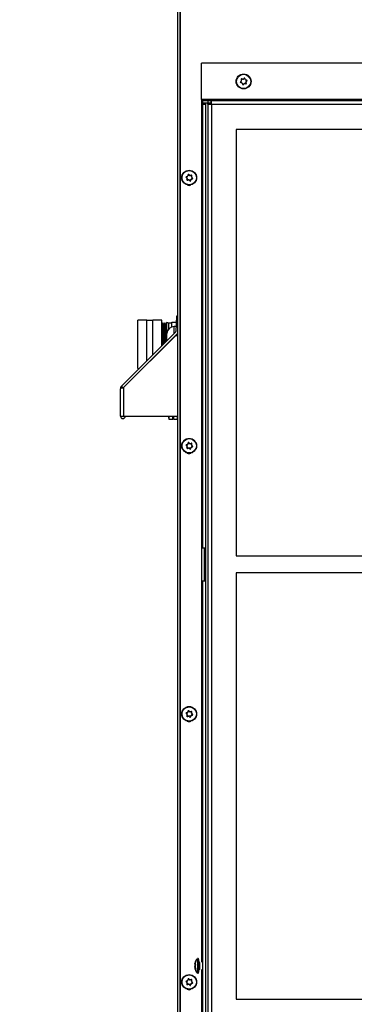
# Model space of a CAD drawing. Units: inches. Extents: x 0 to 134, y -17 to 97.
# Drawn here: x 0 to 9, y 27 to 52 of the extents above; entities that cross this region are included whole.
import ezdxf
from ezdxf import colors
from ezdxf.entities.mleader import LeaderData, LeaderLine
from ezdxf.enums import TextEntityAlignment as Align
from ezdxf.math import Vec2, Vec3

# ---------------------------------------------------------------- set-up
doc = ezdxf.new("R2010")
doc.units = ezdxf.units.IN
doc.header["$MEASUREMENT"] = 0
for name, color, linetype in [('.190X32_NUT_-_.3', 7, 'Continuous'), ('20006_CDE_VERT_C', 7, 'Continuous'), ('20007_SHROUD__.0', 7, 'Continuous'), ('20007WO^WIDE_OPE', 7, 'Continuous'), ('23815__FILTER_FR', 7, 'Continuous'), ('23818__2_INCH_FI', 7, 'Continuous'), ('23876__COVER__WA', 7, 'Continuous'), ('44013_FILTER__FR', 7, 'Continuous'), ('COMPRESSION_STRA', 7, 'Continuous'), ('Default', 7, 'Continuous'), ('DV3_Default', 7, 'Continuous'), ('SCREW__PANHEAD_N', 7, 'Continuous'), ('SCREW_ANSI_B18.3', 7, 'Continuous'), ('STRAIN_RELIEF_HE', 7, 'Continuous')]:
    doc.layers.add(name, color=color, linetype=linetype)
doc.styles.add('SEACAD_Arial', font='arial.ttf')
doc.dimstyles.new('ANSI', dxfattribs={"dimtxt": 0.8, "dimasz": 0.8, "dimexe": 0.4, "dimexo": 0.4, "dimgap": 0.2, "dimtad": 0, "dimtih": 1, "dimtoh": 1, "dimzin": 4, "dimdsep": 46, "dimtxsty": 'SEACAD_Arial', "dimblk1": '_SE_FILLED', "dimblk2": '_SE_FILLED', "dimsah": 1, "dimcen": 0.4, "dimadec": 0, "dimazin": 0, "dimtfac": 0.8, "dimtofl": 0, "dimtmove": 0, "dimatfit": 3, "dimfxl": 1, "dimtolj": 1, "dimtzin": 4, "dimarcsym": 0})

# ---------------------------------------------------------------- blocks, each defined once
blk = doc.blocks.new('_DOT')
at = {"color": 0}
blk.add_line((0, 0), (-1, 0), dxfattribs=at)
at = {"color": 0, "const_width": 0.333}
blk.add_lwpolyline([(-0.1665, 0, 1), (0.1665, 0, 1)], format="xyb", close=True, dxfattribs=at)
blk = doc.blocks.new('SE3')
at = {"layer": '.190X32_NUT_-_.3', "color": 7, "linetype": 'Continuous'}
for p, q in [((3.88, 41.872), (3.88, 41.837)), ((3.88, 41.837), (3.89, 41.79)), ((3.89, 41.872), (3.89, 41.79)), ((3.89, 41.79), (3.995, 41.79)), ((3.995, 41.79), (3.995, 41.872)), ((3.995, 41.79), (4.005, 41.837)), ((4.005, 41.872), (4.005, 41.837)), ((4.005, 41.872), (4.005, 41.837)), ((4.005, 41.837), (4.015, 41.79)), ((4.015, 41.872), (4.015, 41.79)), ((4.015, 41.79), (4.12, 41.79)), ((4.12, 41.79), (4.12, 41.872)), ((4.12, 41.79), (4.13, 41.837))]:
    blk.add_line(p, q, dxfattribs=at)
at = {"layer": '20006_CDE_VERT_C', "color": 7, "linetype": 'Continuous'}
blk.add_line((4.13, 19.778), (4.13, 66.359), dxfattribs=at)
at = {"layer": '20007_SHROUD__.0', "color": 7, "linetype": 'Continuous'}
for p, q in [((4.19, 19.097), (4.19, 66.499)), ((4.195, 19.097), (4.195, 66.499))]:
    blk.add_line(p, q, dxfattribs=at)
for centre in [(4.421, 47.997), (4.421, 40.997), (4.421, 33.997), (4.421, 26.997)]:
    blk.add_ellipse(centre, major_axis=(0, 0.1), ratio=0.996195, start_param=2.638093, end_param=3.630087, dxfattribs=at)
at = {"layer": '20007WO^WIDE_OPE', "color": 7, "linetype": 'Continuous'}
blk.add_line((4.195, 19.099), (4.195, 66.501), dxfattribs=at)
for centre, start_param, end_param in [((4.421, 47.999), 2.68859, 3.451047), ((4.416, 47.999), 3.166967, 3.489838), ((4.421, 40.999), 2.68859, 3.451047), ((4.416, 40.999), 3.166967, 3.489838), ((4.421, 33.999), 2.68859, 3.451047), ((4.416, 33.999), 3.166967, 3.489838), ((4.421, 26.999), 2.68859, 3.451047), ((4.416, 26.999), 3.166967, 3.489838)]:
    blk.add_ellipse(centre, major_axis=(0, 0.1), ratio=0.996195, start_param=start_param, end_param=end_param, dxfattribs=at)
at = {"layer": '23815__FILTER_FR', "color": 7, "linetype": 'Continuous'}
for p, q in [((4.741, 51.085), (4.746, 51.085)), ((4.741, 50.136), (4.741, 51.085)), ((4.746, 50.136), (4.746, 51.085)), ((18.868, 51.085), (4.746, 51.085)), ((18.868, 50.136), (4.746, 50.136)), ((4.771, 50.042), (4.743, 50.042)), ((4.743, 50.042), (4.743, 27.615)), ((4.77, 50.105), (4.749, 50.105)), ((4.77, 50.047), (4.749, 50.047)), ((4.77, 50.105), (4.77, 50.047)), ((4.771, 50.02), (4.771, 50.042)), ((4.771, 50.042), (4.829, 50.042)), ((4.771, 50.02), (4.771, 38.423)), ((4.829, 50.02), (4.771, 50.02)), ((4.852, 50.012), (4.802, 50.012)), ((4.829, 50.02), (4.829, 50.042)), ((4.752, 37.573), (4.752, 38.423)), ((4.771, 38.423), (4.752, 38.423)), ((4.852, 38.423), (4.771, 38.423)), ((4.752, 37.573), (4.771, 37.573)), ((4.771, 37.573), (4.771, 25.984)), ((4.771, 37.573), (4.852, 37.573)), ((4.743, 27.425), (4.743, 25.954))]:
    blk.add_line(p, q, dxfattribs=at)
for centre, major_axis, start_param, end_param in [((4.749, 50.136), (0, -0.089), 4.712389, 6.283185), ((4.749, 50.136), (0, -0.031), 4.712389, 6.283185), ((4.859, 50.012), (0, 0.035), 5.742086, 6.283185), ((4.859, 50.012), (0, 0.093), -1.242342, -1.184949)]:
    blk.add_ellipse(centre, major_axis=major_axis, ratio=0.087156, start_param=start_param, end_param=end_param, dxfattribs=at)
blk.add_open_spline([(4.802, 50.012), (4.793, 50.013), (4.786, 50.015), (4.775, 50.017), (4.772, 50.019), (4.771, 50.02)], degree=3, knots=[0, 0, 0, 0, 0.5, 0.5, 1, 1, 1, 1], dxfattribs=at)
at = {"layer": '23818__2_INCH_FI', "color": 7, "linetype": 'Continuous'}
for p, q in [((4.741, 51.085), (4.746, 51.085)), ((4.741, 50.136), (4.741, 51.085)), ((4.746, 50.136), (4.746, 51.085)), ((18.868, 51.085), (4.746, 51.085)), ((18.868, 50.136), (4.746, 50.136)), ((4.909, 50.105), (4.749, 50.105)), ((4.909, 50.047), (4.749, 50.047)), ((4.91, 50.042), (4.852, 50.042)), ((4.852, 50.042), (4.852, 25.954)), ((4.998, 50.105), (4.909, 50.105)), ((4.909, 50.105), (4.909, 50.047)), ((4.998, 50.047), (4.909, 50.047)), ((4.91, 50.02), (4.91, 50.042)), ((4.91, 50.042), (4.967, 50.042)), ((4.91, 50.02), (4.91, 25.984)), ((4.967, 50.02), (4.91, 50.02)), ((5.006, 50.012), (4.941, 50.012)), ((4.967, 50.02), (4.967, 50.042)), ((19.031, 50.105), (4.998, 50.105)), ((4.998, 50.047), (4.998, 50.105)), ((19.04, 50.012), (5.006, 50.012)), ((5.006, 50.012), (5.006, 25.984)), ((18.304, 49.352), (5.653, 49.352)), ((5.653, 49.352), (5.653, 38.227)), ((5.653, 38.227), (18.304, 38.227)), ((18.304, 37.777), (5.653, 37.777)), ((5.653, 37.777), (5.653, 26.652)), ((5.653, 26.652), (18.304, 26.652))]:
    blk.add_line(p, q, dxfattribs=at)
for centre, major_axis in [((4.749, 50.136), (0, -0.089)), ((4.749, 50.136), (0, -0.031)), ((4.998, 50.012), (0, 0.093)), ((4.998, 50.012), (0, 0.035))]:
    blk.add_ellipse(centre, major_axis=major_axis, ratio=0.087156, start_param=4.712389, end_param=6.283185, dxfattribs=at)
blk.add_open_spline([(4.941, 50.012), (4.932, 50.013), (4.925, 50.015), (4.914, 50.017), (4.911, 50.019), (4.91, 50.02)], degree=3, knots=[0, 0, 0, 0, 0.5, 0.5, 1, 1, 1, 1], dxfattribs=at)
at = {"layer": '23876__COVER__WA', "color": 7, "linetype": 'Continuous'}
for p, q in [((4.09, 44.485), (4.076, 44.084)), ((4.09, 44.484), (4.076, 44.083)), ((4.13, 44.483), (4.09, 44.485)), ((4.13, 44.483), (4.09, 44.484)), ((2.657, 42.653), (4.068, 44.064)), ((2.657, 42.653), (4.068, 44.063)), ((2.701, 42.61), (4.111, 44.02)), ((2.701, 42.609), (4.111, 44.019)), ((2.722, 42.631), (4.071, 43.979)), ((2.722, 42.63), (4.071, 43.978)), ((4.071, 43.979), (4.13, 43.979)), ((4.071, 43.978), (4.13, 43.978)), ((2.63, 41.871), (2.63, 42.588)), ((2.63, 41.872), (2.63, 42.588)), ((2.633, 42.61), (2.701, 42.61)), ((2.633, 42.609), (2.635, 42.609)), ((2.722, 42.609), (2.635, 42.609)), ((2.722, 42.609), (2.635, 42.609)), ((2.657, 42.653), (2.701, 42.609)), ((2.657, 42.653), (2.701, 42.61)), ((2.722, 42.609), (2.722, 42.631)), ((2.722, 42.609), (2.722, 42.63)), ((2.722, 41.871), (2.722, 42.609)), ((2.722, 41.872), (2.722, 42.609)), ((2.63, 41.872), (2.63, 41.872)), ((2.63, 41.872), (2.722, 41.872)), ((2.63, 41.871), (2.63, 41.871)), ((2.63, 41.871), (2.722, 41.871)), ((2.722, 41.872), (4.13, 41.872)), ((2.722, 41.871), (4.13, 41.871))]:
    blk.add_line(p, q, dxfattribs=at)
for centre, radius, start, end in [((4.046, 44.085), 0.03, 315, 358), ((4.046, 44.084), 0.03, 315, 358), ((4.046, 44.085), 0.092, 315, 336.1417), ((4.046, 44.084), 0.092, 315, 336.1417), ((2.722, 42.588), 0.092, 166.67, 180), ((2.722, 42.588), 0.092, 166.67, 180), ((2.722, 42.588), 0.092, 135, 166.67), ((2.722, 42.588), 0.092, 135, 166.67), ((2.693, 41.872), 0.0621, 180, 0), ((2.693, 41.871), 0.0621, 180, 0)]:
    blk.add_arc(centre, radius, start, end, dxfattribs=at)
blk.add_ellipse((2.722, 42.588), major_axis=(0.092, 0), ratio=0.693983, start_param=2.809461, end_param=3.141593, dxfattribs=at)
blk.add_ellipse((2.722, 42.588), major_axis=(0.092, 0), ratio=0.693983, start_param=2.809461, end_param=3.141593, dxfattribs=at)
at = {"layer": '44013_FILTER__FR', "color": 7, "linetype": 'Continuous'}
blk.add_line((4.82, 37.573), (4.82, 38.423), dxfattribs=at)
for start, end in [(123.248, 137.5408), (97.9234, 122.039)]:
    blk.add_arc((4.86, 49.971), 0.06, start, end, dxfattribs=at)
for centre, start_param, end_param in [((4.86, 49.971), 0.138821, 0.561578), ((4.88, 49.971), 0.483634, 0.801592)]:
    blk.add_ellipse(centre, major_axis=(0, 0.06), ratio=0.996195, start_param=start_param, end_param=end_param, dxfattribs=at)
at = {"layer": 'COMPRESSION_STRA', "color": 7, "linetype": 'Continuous'}
for p, q in [((3.085, 43.12), (3.085, 44.374)), ((3.322, 44.374), (3.085, 44.374)), ((3.322, 43.318), (3.322, 44.374)), ((3.472, 44.365), (3.322, 44.365)), ((3.472, 43.468), (3.472, 44.374)), ((3.71, 44.374), (3.472, 44.374)), ((3.71, 43.706), (3.71, 44.374)), ((3.736, 44.308), (3.71, 44.261)), ((3.736, 43.732), (3.736, 44.308)), ((3.763, 44.261), (3.736, 44.308)), ((3.786, 44.31), (3.763, 44.261)), ((3.763, 43.759), (3.763, 44.261)), ((3.786, 43.782), (3.786, 44.31)), ((3.817, 44.265), (3.786, 44.31)), ((3.84, 44.314), (3.817, 44.265)), ((3.817, 43.813), (3.817, 44.265)), ((3.84, 43.836), (3.84, 44.314)), ((3.89, 44.296), (3.84, 44.314)), ((3.89, 44.15), (3.89, 44.296)), ((3.967, 44.296), (3.89, 44.296)), ((3.967, 44.322), (4.085, 44.322)), ((3.967, 44.203), (3.967, 44.322)), ((3.085, 43.12), (3.124, 43.12))]:
    blk.add_line(p, q, dxfattribs=at)
at = {"layer": 'SCREW__PANHEAD_N', "color": 7, "linetype": 'Continuous'}
for p, q in [((5.794, 50.676), (5.789, 50.676)), ((5.819, 50.668), (5.789, 50.676)), ((5.819, 50.668), (5.825, 50.668)), ((5.823, 50.668), (5.828, 50.668)), ((5.877, 50.691), (5.872, 50.691)), ((5.881, 50.66), (5.872, 50.691)), ((5.881, 50.66), (5.887, 50.66)), ((5.922, 50.642), (5.892, 50.65)), ((5.897, 50.65), (5.892, 50.65)), ((5.831, 50.526), (5.853, 50.549)), ((5.836, 50.526), (5.831, 50.526)), ((5.859, 50.549), (5.853, 50.549)), ((5.87, 50.553), (5.864, 50.553)), ((5.91, 50.558), (5.902, 50.588)), ((5.907, 50.588), (5.902, 50.588)), ((5.905, 50.603), (5.927, 50.625)), ((5.905, 50.603), (5.911, 50.603)), ((5.915, 50.558), (5.91, 50.558)), ((5.927, 50.642), (5.922, 50.642)), ((5.932, 50.625), (5.927, 50.625)), ((4.414, 48.181), (4.409, 48.181)), ((4.432, 48.159), (4.431, 48.16)), ((4.432, 48.159), (4.437, 48.159)), ((4.442, 48.155), (4.448, 48.155)), ((4.376, 48.03), (4.371, 48.03)), ((4.393, 48.036), (4.402, 48.039)), ((4.407, 48.039), (4.402, 48.039)), ((4.411, 48.04), (4.406, 48.04)), ((4.414, 41.181), (4.409, 41.181)), ((4.432, 41.159), (4.431, 41.16)), ((4.432, 41.159), (4.437, 41.159)), ((4.442, 41.155), (4.448, 41.155)), ((4.376, 41.03), (4.371, 41.03)), ((4.393, 41.036), (4.402, 41.039)), ((4.407, 41.039), (4.402, 41.039)), ((4.411, 41.04), (4.406, 41.04)), ((4.376, 34.03), (4.371, 34.03)), ((4.393, 34.036), (4.402, 34.039)), ((4.407, 34.039), (4.402, 34.039)), ((4.411, 34.04), (4.406, 34.04)), ((4.414, 34.181), (4.409, 34.181)), ((4.432, 34.159), (4.431, 34.16)), ((4.432, 34.159), (4.437, 34.159)), ((4.442, 34.155), (4.448, 34.155)), ((4.567, 27.543), (4.587, 27.543)), ((4.583, 27.528), (4.567, 27.528)), ((4.57, 27.578), (4.576, 27.578)), ((4.571, 27.582), (4.577, 27.582)), ((4.572, 27.573), (4.576, 27.573)), ((4.579, 27.605), (4.581, 27.605)), ((4.646, 27.715), (4.639, 27.713)), ((4.568, 27.481), (4.581, 27.481)), ((4.583, 27.471), (4.569, 27.471)), ((4.571, 27.505), (4.577, 27.505)), ((4.571, 27.489), (4.579, 27.489)), ((4.585, 27.463), (4.574, 27.463)), ((4.585, 27.463), (4.574, 27.463)), ((4.576, 27.44), (4.576, 27.44)), ((4.583, 27.455), (4.584, 27.455)), ((4.376, 27.03), (4.371, 27.03)), ((4.393, 27.036), (4.402, 27.039)), ((4.407, 27.039), (4.402, 27.039)), ((4.411, 27.04), (4.406, 27.04)), ((4.414, 27.181), (4.409, 27.181)), ((4.432, 27.159), (4.431, 27.16)), ((4.432, 27.159), (4.437, 27.159)), ((4.442, 27.155), (4.448, 27.155))]:
    blk.add_line(p, q, dxfattribs=at)
for centre in [(5.843, 50.61), (4.423, 48.097), (4.423, 41.097), (4.423, 34.097), (4.423, 27.097)]:
    blk.add_circle(centre, 0.194, dxfattribs=at)
for centre, radius, start, end in [((5.791, 50.666), 0.0099, 75.226, 196.9309), ((5.828, 50.682), 0.0148, 255.7592, 316.2952), ((5.868, 50.688), 0.00998, 16.0334, 135.8023), ((5.901, 50.664), 0.0152, 196.2971, 255.4232), ((5.772, 50.588), 0.0099, 134.9298, 256.8936), ((5.777, 50.629), 0.0148, 315.5048, 16.5364), ((5.797, 50.557), 0.0148, 15.4162, 76.3041), ((5.829, 50.533), 0.00992, 195.4554, 316.3803), ((5.87, 50.538), 0.015, 76.108, 135.9464), ((5.906, 50.555), 0.0101, 256.9449, 15.2121), ((5.922, 50.592), 0.0153, 136.7306, 195.3107), ((5.925, 50.632), 0.0101, 317.2265, 74.5968), ((4.352, 48.117), 0.0099, 105.0347, 227.0066), ((4.358, 48.077), 0.0148, 345.3975, 46.4258), ((4.376, 48.149), 0.0148, 285.6272, 346.5298), ((4.407, 48.174), 0.00992, 45.5312, 166.5232), ((4.448, 48.17), 0.015, 225.9748, 285.861), ((4.484, 48.155), 0.0101, 346.6835, 105.0368), ((4.502, 48.118), 0.0153, 166.6126, 225.2107), ((4.506, 48.078), 0.0101, 287.3531, 44.6882), ((4.374, 48.04), 0.0099, 165.0238, 286.6966), ((4.411, 48.025), 0.0148, 45.6664, 106.1694), ((4.451, 48.02), 0.00998, 226.1899, 345.8646), ((4.484, 48.045), 0.0152, 106.5375, 165.6195), ((4.376, 41.149), 0.0148, 285.6272, 346.5298), ((4.407, 41.174), 0.00992, 45.5312, 166.5232), ((4.448, 41.17), 0.015, 225.9748, 285.861), ((4.484, 41.155), 0.0101, 346.6835, 105.0368), ((4.352, 41.117), 0.0099, 105.0347, 227.0066), ((4.374, 41.04), 0.0099, 165.0238, 286.6966), ((4.358, 41.077), 0.0148, 345.3975, 46.4258), ((4.411, 41.025), 0.0148, 45.6664, 106.1694), ((4.451, 41.02), 0.00998, 226.1899, 345.8646), ((4.484, 41.045), 0.0152, 106.5375, 165.6195), ((4.502, 41.118), 0.0153, 166.6126, 225.2107), ((4.506, 41.078), 0.0101, 287.3531, 44.6882), ((4.352, 34.117), 0.0099, 105.0347, 227.0066), ((4.374, 34.04), 0.0099, 165.0238, 286.6966), ((4.358, 34.077), 0.0148, 345.3975, 46.4258), ((4.376, 34.149), 0.0148, 285.6272, 346.5298), ((4.407, 34.174), 0.00992, 45.5312, 166.5232), ((4.411, 34.025), 0.0148, 45.6664, 106.1694), ((4.448, 34.17), 0.015, 225.9748, 285.861), ((4.451, 34.02), 0.00998, 226.1899, 345.8646), ((4.484, 34.045), 0.0152, 106.5375, 165.6195), ((4.484, 34.155), 0.0101, 346.6835, 105.0368), ((4.502, 34.118), 0.0153, 166.6126, 225.2107), ((4.506, 34.078), 0.0101, 287.3531, 44.6882), ((4.648, 27.534), 0.0811, 173.6057, 183.8989), ((4.868, 27.52), 0.303, 142.2875, 169.0116), ((4.616, 27.505), 0.0388, 167.9286, 189.576), ((4.645, 27.692), 0.0228, 18.5616, 88.8328), ((4.618, 27.48), 0.05, 179.1426, 191.1606), ((4.868, 27.52), 0.303, 196.4724, 217.7125), ((4.352, 27.117), 0.0099, 105.0347, 227.0066), ((4.374, 27.04), 0.0099, 165.0238, 286.6966), ((4.358, 27.077), 0.0148, 345.3975, 46.4258), ((4.376, 27.149), 0.0148, 285.6272, 346.5298), ((4.407, 27.174), 0.00992, 45.5312, 166.5232), ((4.411, 27.025), 0.0148, 45.6664, 106.1694), ((4.448, 27.17), 0.015, 225.9748, 285.861), ((4.451, 27.02), 0.00998, 226.1899, 345.8646), ((4.484, 27.045), 0.0152, 106.5375, 165.6195), ((4.484, 27.155), 0.0101, 346.6835, 105.0368), ((4.502, 27.118), 0.0153, 166.6126, 225.2107), ((4.506, 27.078), 0.0101, 287.3531, 44.6882)]:
    blk.add_arc(centre, radius, start, end, dxfattribs=at)
for centre, major_axis in [((5.844, 50.61), (0, 0.187)), ((4.425, 48.097), (0, -0.187)), ((4.425, 41.097), (0, -0.187)), ((4.425, 34.097), (0, 0.187)), ((4.425, 27.097), (0, 0.187))]:
    blk.add_ellipse(centre, major_axis=major_axis, ratio=0.996195, dxfattribs=at)
for centre, major_axis, ratio, start_param, end_param in [((5.775, 50.597), (-0.083, 0.287), 0.083792, -1.469008, -1.361002), ((5.835, 50.659), (-0.29, 0.072), 0.02113, -1.529618, -1.421613), ((5.823, 50.683), (0, 0.015), 0.996195, 2.896711, 3.141593), ((5.787, 50.645), (0.208, 0.215), 0.062662, -1.384208, -1.276203), ((5.863, 50.688), (0, -0.01), 0.996195, 1.849514, 2.895695), ((5.871, 50.624), (-0.083, 0.287), 0.083792, -1.469008, -1.361002), ((5.895, 50.664), (0, -0.015), 0.996195, 4.991107, 6.038304), ((5.835, 50.659), (0.29, -0.072), 0.02113, 1.252261, 1.360266), ((5.787, 50.645), (-0.208, -0.215), 0.062662, 1.397671, 1.505676), ((5.811, 50.562), (-0.29, 0.072), 0.02113, -1.529618, -1.421613), ((5.775, 50.597), (0.083, -0.287), 0.083792, 1.312871, 1.420877), ((5.824, 50.533), (0, 0.01), 0.996195, 3.383576, 3.943909), ((5.859, 50.576), (-0.208, -0.215), 0.062662, 1.397671, 1.505676), ((5.864, 50.538), (0, -0.015), 0.996195, 3.141593, 3.943909), ((5.811, 50.562), (0.29, -0.072), 0.02113, 1.252261, 1.360266), ((5.916, 50.592), (0, -0.015), 0.996195, 3.943909, 4.991107), ((5.901, 50.555), (0, 0.01), 0.996195, 3.4629, 4.991107), ((5.871, 50.624), (0.083, -0.287), 0.083792, 1.312871, 1.420877), ((5.859, 50.576), (0.208, 0.215), 0.062662, -1.384208, -1.276203), ((5.92, 50.632), (0, -0.01), 0.996195, 0.802316, 2.896711), ((4.369, 48.061), (-0.215, 0.207), 0.060577, -1.507761, -1.399756), ((4.39, 48.145), (-0.288, -0.082), 0.023979, 1.420852, 1.528857), ((4.355, 48.11), (-0.073, -0.29), 0.084556, 1.358145, 1.46615), ((4.355, 48.11), (0.073, 0.29), 0.084556, -1.423734, -1.315729), ((4.438, 48.133), (-0.215, 0.207), 0.060577, -1.507761, -1.399756), ((4.442, 48.17), (0, 0.015), 0.996195, 2.373113, 3.141593), ((4.39, 48.145), (0.288, 0.082), 0.023979, -1.361027, -1.253022), ((4.452, 48.085), (0.073, 0.29), 0.084556, -1.423734, -1.315729), ((4.438, 48.133), (0.215, -0.207), 0.060577, 1.274118, 1.382123), ((4.417, 48.049), (-0.288, -0.082), 0.023979, 1.420852, 1.528857), ((4.406, 48.025), (0, -0.015), 0.996195, 3.141593, 3.42031), ((4.369, 48.061), (0.215, -0.207), 0.060577, 1.274118, 1.382123), ((4.452, 48.085), (-0.073, -0.29), 0.084556, 1.358145, 1.46615), ((4.417, 48.049), (0.288, 0.082), 0.023979, -1.361027, -1.253022), ((4.39, 41.145), (-0.288, -0.082), 0.023979, 1.420852, 1.528857), ((4.355, 41.11), (0.073, 0.29), 0.084556, -1.423734, -1.315729), ((4.438, 41.133), (-0.215, 0.207), 0.060577, -1.507761, -1.399756), ((4.442, 41.17), (0, 0.015), 0.996195, 2.373113, 3.141593), ((4.39, 41.145), (0.288, 0.082), 0.023979, -1.361027, -1.253022), ((4.452, 41.085), (0.073, 0.29), 0.084556, -1.423734, -1.315729), ((4.369, 41.061), (-0.215, 0.207), 0.060577, -1.507761, -1.399756), ((4.355, 41.11), (-0.073, -0.29), 0.084556, 1.358145, 1.46615), ((4.417, 41.049), (-0.288, -0.082), 0.023979, 1.420852, 1.528857), ((4.406, 41.025), (0, -0.015), 0.996195, 3.141593, 3.42031), ((4.369, 41.061), (0.215, -0.207), 0.060577, 1.274118, 1.382123), ((4.452, 41.085), (-0.073, -0.29), 0.084556, 1.358145, 1.46615), ((4.417, 41.049), (0.288, 0.082), 0.023979, -1.361027, -1.253022), ((4.438, 41.133), (0.215, -0.207), 0.060577, 1.274118, 1.382123), ((4.369, 34.061), (-0.215, 0.207), 0.060577, -1.507761, -1.399756), ((4.39, 34.145), (-0.288, -0.082), 0.023979, 1.420852, 1.528857), ((4.355, 34.11), (-0.073, -0.29), 0.084556, 1.358145, 1.46615), ((4.417, 34.049), (-0.288, -0.082), 0.023979, 1.420852, 1.528857), ((4.355, 34.11), (0.073, 0.29), 0.084556, -1.423734, -1.315729), ((4.406, 34.025), (0, -0.015), 0.996195, 3.141593, 3.42031), ((4.438, 34.133), (-0.215, 0.207), 0.060577, -1.507761, -1.399756), ((4.369, 34.061), (0.215, -0.207), 0.060577, 1.274118, 1.382123), ((4.442, 34.17), (0, 0.015), 0.996195, 2.373113, 3.141593), ((4.39, 34.145), (0.288, 0.082), 0.023979, -1.361027, -1.253022), ((4.452, 34.085), (-0.073, -0.29), 0.084556, 1.358145, 1.46615), ((4.417, 34.049), (0.288, 0.082), 0.023979, -1.361027, -1.253022), ((4.452, 34.085), (0.073, 0.29), 0.084556, -1.423734, -1.315729), ((4.438, 34.133), (0.215, -0.207), 0.060577, 1.274118, 1.382123), ((4.864, 27.507), (-0.286, 0.087), 0.957751, 0.074027, 0.182032), ((4.865, 27.555), (-0.298, -0.027), 0.716232, 0.000638, 0.108643), ((4.865, 27.555), (-0.298, -0.027), 0.716232, 5.924109, 6.032114), ((4.872, 27.534), (-0.286, 0.087), 0.957751, 0.074027, 0.182032), ((4.869, 27.569), (-0.299, 0.007), 0.241518, 0.21579, 0.323795), ((4.871, 27.486), (-0.298, -0.027), 0.716232, 5.924109, 6.032114), ((4.63, 27.52), (0, -0.187), 0.087156, 0, 3.253834), ((4.665, 27.52), (0, 0.174), 0.087156, 3.338907, 6.083741), ((4.696, 27.52), (0, 0.095), 0.087156, 3.140146, 6.283185), ((4.867, 27.472), (-0.299, 0.007), 0.241518, -0.143924, -0.035919), ((4.864, 27.507), (-0.286, 0.087), 0.957751, 0.433741, 0.541746), ((4.871, 27.486), (-0.298, -0.027), 0.716232, 0.000638, 0.108643), ((4.867, 27.472), (-0.299, 0.007), 0.241518, 0.21579, 0.323795), ((4.872, 27.534), (-0.286, 0.087), 0.957751, 0.433741, 0.541746), ((4.63, 27.52), (0, -0.187), 0.087156, 6.170944, 6.283185), ((4.369, 27.061), (-0.215, 0.207), 0.060577, -1.507761, -1.399756), ((4.39, 27.145), (-0.288, -0.082), 0.023979, 1.420852, 1.528857), ((4.355, 27.11), (-0.073, -0.29), 0.084556, 1.358145, 1.46615), ((4.417, 27.049), (-0.288, -0.082), 0.023979, 1.420852, 1.528857), ((4.355, 27.11), (0.073, 0.29), 0.084556, -1.423734, -1.315729), ((4.406, 27.025), (0, -0.015), 0.996195, 3.141593, 3.42031), ((4.438, 27.133), (-0.215, 0.207), 0.060577, -1.507761, -1.399756), ((4.369, 27.061), (0.215, -0.207), 0.060577, 1.274118, 1.382123), ((4.442, 27.17), (0, 0.015), 0.996195, 2.373113, 3.141593), ((4.39, 27.145), (0.288, 0.082), 0.023979, -1.361027, -1.253022), ((4.452, 27.085), (-0.073, -0.29), 0.084556, 1.358145, 1.46615), ((4.417, 27.049), (0.288, 0.082), 0.023979, -1.361027, -1.253022), ((4.452, 27.085), (0.073, 0.29), 0.084556, -1.423734, -1.315729), ((4.438, 27.133), (0.215, -0.207), 0.060577, 1.274118, 1.382123)]:
    blk.add_ellipse(centre, major_axis=major_axis, ratio=ratio, start_param=start_param, end_param=end_param, dxfattribs=at)
for points, knots in [([(4.57, 27.578), (4.57, 27.577), (4.57, 27.577), (4.571, 27.579), (4.571, 27.58), (4.571, 27.582)], [0, 0, 0, 0, 0.5, 0.5, 1, 1, 1, 1]), ([(4.576, 27.57), (4.575, 27.568), (4.575, 27.565), (4.576, 27.562), (4.576, 27.56), (4.577, 27.56)], [0, 0, 0, 0, 0.5, 0.5, 1, 1, 1, 1]), ([(4.579, 27.605), (4.58, 27.607), (4.581, 27.609), (4.582, 27.607), (4.581, 27.604), (4.581, 27.601)], [0, 0, 0, 0, 0.5, 0.5, 1, 1, 1, 1]), ([(4.585, 27.552), (4.586, 27.551), (4.587, 27.549), (4.587, 27.542), (4.586, 27.538), (4.585, 27.535)], [0, 0, 0, 0, 0.5, 0.5, 1, 1, 1, 1]), ([(4.696, 27.615), (4.692, 27.616), (4.686, 27.617), (4.681, 27.62), (4.679, 27.621)], [0, 0, 0, 0, 0.0615539, 0.1025287, 0.1025287, 0.1025287, 0.1025287]), ([(4.571, 27.489), (4.572, 27.49), (4.572, 27.492), (4.572, 27.499), (4.571, 27.503), (4.571, 27.505)], [0, 0, 0, 0, 0.5, 0.5, 1, 1, 1, 1]), ([(4.574, 27.463), (4.574, 27.463), (4.573, 27.463), (4.573, 27.462), (4.573, 27.461), (4.573, 27.459)], [0, 0, 0, 0, 0.5, 0.5, 1, 1, 1, 1]), ([(4.577, 27.436), (4.578, 27.433), (4.578, 27.432), (4.577, 27.434), (4.576, 27.437), (4.576, 27.44)], [0, 0, 0, 0, 0.5, 0.5, 1, 1, 1, 1]), ([(4.584, 27.468), (4.585, 27.464), (4.585, 27.46), (4.585, 27.455), (4.584, 27.454), (4.583, 27.455)], [0, 0, 0, 0, 0.5, 0.5, 1, 1, 1, 1]), ([(4.637, 27.328), (4.64, 27.327), (4.645, 27.325), (4.655, 27.328), (4.661, 27.332), (4.665, 27.337), (4.666, 27.34), (4.667, 27.341)], [0, 0, 0, 0, 0.180251, 0.410214, 0.602642, 0.810068, 1, 1, 1, 1]), ([(4.677, 27.418), (4.678, 27.419), (4.682, 27.422), (4.688, 27.425), (4.694, 27.425), (4.696, 27.425)], [0.895423, 0.895423, 0.895423, 0.895423, 0.9129101, 0.9668376, 1, 1, 1, 1])]:
    blk.add_open_spline(points, degree=3, knots=knots, dxfattribs=at)
blk.add_open_spline([(4.572, 27.573), (4.573, 27.575), (4.573, 27.576), (4.573, 27.578)], degree=3, dxfattribs=at)
at = {"layer": 'SCREW_ANSI_B18.3', "color": 7, "linetype": 'Continuous'}
for p, q in [((4.358, 48.098), (4.393, 48.16)), ((4.393, 48.035), (4.372, 48.073)), ((4.394, 48.16), (4.465, 48.16)), ((4.465, 48.16), (4.501, 48.097)), ((4.501, 48.097), (4.465, 48.035)), ((4.465, 48.035), (4.422, 48.035)), ((4.358, 41.098), (4.393, 41.16)), ((4.394, 41.16), (4.465, 41.16)), ((4.465, 41.16), (4.501, 41.097)), ((4.393, 41.035), (4.372, 41.073)), ((4.465, 41.035), (4.422, 41.035)), ((4.501, 41.097), (4.465, 41.035)), ((4.358, 34.098), (4.393, 34.16)), ((4.393, 34.035), (4.372, 34.073)), ((4.394, 34.16), (4.465, 34.16)), ((4.465, 34.035), (4.422, 34.035)), ((4.465, 34.16), (4.501, 34.097)), ((4.501, 34.097), (4.465, 34.035)), ((4.358, 27.098), (4.393, 27.16)), ((4.393, 27.035), (4.372, 27.073)), ((4.394, 27.16), (4.465, 27.16)), ((4.465, 27.035), (4.422, 27.035)), ((4.465, 27.16), (4.501, 27.097)), ((4.501, 27.097), (4.465, 27.035))]:
    blk.add_line(p, q, dxfattribs=at)
at = {"layer": 'STRAIN_RELIEF_HE', "color": 7, "linetype": 'Continuous'}
for p, q in [((3.844, 43.841), (3.844, 44.026)), ((4.032, 44.029), (4.032, 44.214)), ((4.081, 44.214), (4.032, 44.214))]:
    blk.add_line(p, q, dxfattribs=at)
blk.add_arc((4.032, 44.026), 0.188, 90, 180, dxfattribs=at)
blk = doc.blocks.new('DMBLK50')
at = {"layer": 'Default', "linetype": 'Continuous'}
for points in [[(24.077, 66.295), (23.944, 67.095), (23.811, 66.295)], [(24.077, 19.897), (23.811, 19.897), (23.944, 19.097)]]:
    blk.add_hatch(color=7, dxfattribs=at).paths.add_polyline_path(points)
at = {"layer": 'Default', "color": 7, "linetype": 'Continuous'}
for p, q in [((5.198, 67.095), (24.344, 67.095)), ((23.944, 67.095), (23.944, 43.776)), ((23.944, 41.216), (23.944, 19.097)), ((19.451, 19.097), (24.344, 19.097))]:
    blk.add_line(p, q, dxfattribs=at)
at = {"layer": 'Default', "color": 7, "linetype": 'Continuous', "style": 'SEACAD_Arial'}
for s, p in [('48.00', (22.335, 43.496)), ('(230V)', (22.009, 42.296))]:
    blk.add_text(s, height=0.8, dxfattribs=at).set_placement(p, align=Align.TOP_LEFT)
blk = doc.blocks.new('_SE_FILLED')
at = {"color": 0}
blk.add_line((0, 0), (-1, 0), dxfattribs=at)
blk.add_solid([(0, 0), (-1, -0.1665), (-1, 0.1665), (0, 0)], dxfattribs=at)
blk = doc.blocks.new('SE2')
at = {"layer": 'DV3_Default', "color": 7, "linetype": 'Continuous'}
ml = blk.add_multileader_mtext('Standard', dxfattribs=at)
ml.set_content('{\\pxsm0.9;\\fVerdana|b0||i0||c0|p34;\\W1.;RETURN\\PAIR IN\\P}', color=256)
ml.set_leader_properties()
ml.set_arrow_properties(name='DOT')
ml.build(insert=Vec2(0, 0))
ml.multileader.update_dxf_attribs({"dogleg_length": 0.0305, "arrow_head_size": 0.8})
ctx = ml.context
ctx.base_point, ctx.char_height, ctx.arrow_head_size, ctx.landing_gap_size = Vec3(81.485, 68.038), 0.8, 0.8, 0.09
notes = []
notes.append((ctx, [(0, (0, 0, 0), (0, 0), (1, 0), 1, [])]))
ctx.mtext.insert = Vec3(81.575, 68.438)
ml = blk.add_multileader_mtext('Standard', dxfattribs=at)
ml.set_content('{\\pxsm0.9;\\fVerdana|b0||i0||c0|p34;\\W1.;COLD \\PAIR \\PSUPPLY\\P}', color=256)
ml.set_leader_properties()
ml.set_arrow_properties(name='DOT')
ml.build(insert=Vec2(0, 0))
ml.multileader.update_dxf_attribs({"leader_type": 0, "dogleg_length": 0.0305, "arrow_head_size": 0.8})
ctx = ml.context
ctx.base_point, ctx.char_height, ctx.arrow_head_size, ctx.landing_gap_size = Vec3(80.301, 49.309), 0.8, 0.8, 0.09
notes.append((ctx, [(0, (0, 0, 0), (0, 0), (1, 0), 1, [])]))
ctx.mtext.insert = Vec3(80.391, 49.717)
for ctx, leaders in notes:
    for number, flags, end, landing, length, lines in leaders:
        leader = LeaderData()
        leader.index, (leader.has_last_leader_line, leader.has_dogleg_vector, leader.attachment_direction) = number, flags
        leader.last_leader_point, leader.dogleg_vector, leader.dogleg_length = Vec3(end), Vec3(landing), length
        for number, points, colour, breaks in lines:
            line = LeaderLine()
            line.index, line.vertices, line.color, line.breaks = number, Vec3.list(points), colors.encode_raw_color(colour), breaks
            leader.lines.append(line)
        ctx.leaders.append(leader)

msp = doc.modelspace()

# ---------------------------------------------------------------- block references
at = {"layer": 'Default'}
for name in ['SE2', 'SE3']:
    msp.add_blockref(name, (0, 0), dxfattribs=at)

# ---------------------------------------------------------------- dimensions: what is measured, and where the dimension line sits
at = {"layer": 'Default', "color": 7, "linetype": 'Continuous'}
dim = msp.add_linear_dim(base=(23.9441, 19.0974), p1=(4.7981, 67.0946), p2=(19.0507, 19.0974), angle=90, text='\\A1;<>\\P(230V)', dimstyle='ANSI', dxfattribs=at)
dim.commit()
dim.dimension.update_dxf_attribs({"geometry": 'DMBLK50', "text_midpoint": (23.9441, 43.096), "dimtype": 160})

# ---------------------------------------------------------------- leaders
ml = msp.add_multileader_mtext('Standard', dxfattribs=at)
ml.set_content('{\\pxsm0.9;\\fVerdana|b1||i0||c0|p34;\\W1.;HIGH CAPACITY\\P 10K, 12K, 15K, 20K BTUh\\P115V and 230V MODELS\\P}', color=256)
ml.set_leader_properties()
ml.set_arrow_properties(name='DOT')
ml.build(insert=Vec2(0, 0))
ml.multileader.update_dxf_attribs({"leader_type": 0, "dogleg_length": 0, "arrow_head_size": 0.4})
ctx = ml.context
ctx.base_point, ctx.char_height, ctx.arrow_head_size, ctx.landing_gap_size = Vec3(121.0737, 96.9536), 0.4, 0.4, 0.09
ctx.text_align_type = 1
notes = []
notes.append((ctx, [(0, (0, 0, 0), (0, 0), (1, 0), 1, [])]))
ctx.mtext.insert, ctx.mtext.alignment = Vec3(125.1393, 97.1578), 2
ml = msp.add_multileader_mtext('Standard', dxfattribs=at)
ml.set_content('{\\pxsm0.9;\\fVerdana|b1||i0||c0|p34;\\W1.;F\\P}', color=256)
ml.set_leader_properties()
ml.set_arrow_properties(name='DOT')
ml.build(insert=Vec2(0, 0))
ml.multileader.update_dxf_attribs({"leader_type": 0, "dogleg_length": 0, "arrow_head_size": 0.4})
ctx = ml.context
ctx.base_point, ctx.char_height, ctx.arrow_head_size, ctx.landing_gap_size = Vec3(130.4732, 94.5572), 0.4, 0.4, 0.09
ctx.text_align_type = 1
notes.append((ctx, [(0, (0, 0, 0), (0, 0), (1, 0), 1, [])]))
ctx.mtext.insert, ctx.mtext.alignment = Vec3(130.7064, 94.7572), 2
ml = msp.add_multileader_mtext('Standard', dxfattribs=at)
ml.set_content('{\\pxsm0.9;\\fVerdana|b1||i0||c0|p34;\\W1.;HC101/HC121/HC151/HC20C\\P}', color=256)
ml.set_leader_properties()
ml.set_arrow_properties(name='DOT')
ml.build(insert=Vec2(0, 0))
ml.multileader.update_dxf_attribs({"leader_type": 0, "dogleg_length": 0, "arrow_head_size": 0.375})
ctx = ml.context
ctx.base_point, ctx.char_height, ctx.arrow_head_size, ctx.landing_gap_size = Vec3(116.979, 94.4422), 0.375, 0.375, 0.09
ctx.text_align_type = 1
notes.append((ctx, [(0, (0, 0, 0), (0, 0), (1, 0), 1, [])]))
ctx.mtext.insert, ctx.mtext.alignment = Vec3(121.3798, 94.6705), 2
ml = msp.add_multileader_mtext('Standard', dxfattribs=at)
ml.set_content('{\\pxsm0.9;\\fVerdana|b0||i0||c0|p34;\\W1.;4/14/2022\\P}', color=256)
ml.set_leader_properties()
ml.set_arrow_properties(name='DOT')
ml.build(insert=Vec2(0, 0))
ml.multileader.update_dxf_attribs({"leader_type": 0, "dogleg_length": 0, "arrow_head_size": 0.2})
ctx = ml.context
ctx.base_point, ctx.char_height, ctx.arrow_head_size, ctx.landing_gap_size = Vec3(129.644, 94.148), 0.2, 0.2, 0.09
notes.append((ctx, [(0, (0, 0, 0), (0, 0), (1, 0), 1, [])]))
ctx.mtext.insert = Vec3(129.734, 94.2684)
ml = msp.add_multileader_mtext('Standard', dxfattribs=at)
ml.set_content('{\\pxsm0.9;\\fVerdana|b0||i0||c0|p34;\\W1.;NOTE:  HC151 NOT AVAILABLE IN 115VAC\\P}', color=256)
ml.set_leader_properties()
ml.set_arrow_properties(name='DOT')
ml.build(insert=Vec2(0, 0))
ml.multileader.update_dxf_attribs({"leader_type": 0, "dogleg_length": 0, "arrow_head_size": 0.25})
ctx = ml.context
ctx.base_point, ctx.char_height, ctx.arrow_head_size, ctx.landing_gap_size = Vec3(118.9955, 93.4224), 0.25, 0.25, 0.09
notes.append((ctx, [(0, (0, 0, 0), (0, 0), (1, 0), 1, [])]))
ctx.mtext.insert = Vec3(119.0855, 93.55)
ml = msp.add_multileader_mtext('Standard', dxfattribs=at)
ml.set_content('{\\pxsm0.9;\\fVerdana|b0||i0||c0|p34;\\W1.;SHEET 1 OF 1\\P}', color=256)
ml.set_leader_properties()
ml.set_arrow_properties(name='DOT')
ml.build(insert=Vec2(0, 0))
ml.multileader.update_dxf_attribs({"leader_type": 0, "dogleg_length": 0, "arrow_head_size": 0.25})
ctx = ml.context
ctx.base_point, ctx.char_height, ctx.arrow_head_size, ctx.landing_gap_size = Vec3(126.4878, 92.3943), 0.25, 0.25, 0.09
notes.append((ctx, [(0, (0, 0, 0), (0, 0), (1, 0), 1, [])]))
ctx.mtext.insert = Vec3(126.5778, 92.522)
ml = msp.add_multileader_mtext('Standard', dxfattribs=at)
ml.set_content('{\\pxsm0.9;\\fVerdana|b0||i0||c0|p34;\\W1.;Filename: tei_hc_101-121-151-20C_120V-230V_drwng.dft\\P}', color=256)
ml.set_leader_properties()
ml.set_arrow_properties(name='DOT')
ml.build(insert=Vec2(0, 0))
ml.multileader.update_dxf_attribs({"leader_type": 0, "dogleg_length": 0, "arrow_head_size": 0.2})
ctx = ml.context
ctx.base_point, ctx.char_height, ctx.arrow_head_size, ctx.landing_gap_size = Vec3(118.6733, 91.6103), 0.2, 0.2, 0.09
notes.append((ctx, [(0, (0, 0, 0), (0, 0), (1, 0), 1, [])]))
ctx.mtext.insert = Vec3(118.7633, 91.7387)
ml = msp.add_multileader_mtext('Standard', dxfattribs=at)
ml.set_content('{\\pxsm0.9;\\fVerdana|b0||i0||c0|p34;\\W1.;TEMPLATE VIEW\\P(FROM INSIDE\\PENCLOSURE)\\PFOR CUTOUT AND\\PBOLT PATTERN\\PSEE CUTOUT\\PTEMPLATE\\P}', color=256)
ml.set_leader_properties()
ml.set_arrow_properties(name='DOT')
ml.build(insert=Vec2(0, 0))
ml.multileader.update_dxf_attribs({"leader_type": 0, "dogleg_length": 1.2, "arrow_head_size": 0.8})
ctx = ml.context
ctx.base_point, ctx.char_height, ctx.arrow_head_size, ctx.landing_gap_size = Vec3(90.9226, 64.0839), 0.8, 0.8, 0.09
ctx.text_align_type = 1
notes.append((ctx, [(0, (0, 0, 0), (0, 0), (1, 0), 1, [])]))
ctx.mtext.insert, ctx.mtext.alignment = Vec3(95.9546, 64.4839), 2
for ctx, leaders in notes:
    for number, flags, end, landing, length, lines in leaders:
        leader = LeaderData()
        leader.index, (leader.has_last_leader_line, leader.has_dogleg_vector, leader.attachment_direction) = number, flags
        leader.last_leader_point, leader.dogleg_vector, leader.dogleg_length = Vec3(end), Vec3(landing), length
        for number, points, colour, breaks in lines:
            line = LeaderLine()
            line.index, line.vertices, line.color, line.breaks = number, Vec3.list(points), colors.encode_raw_color(colour), breaks
            leader.lines.append(line)
        ctx.leaders.append(leader)

doc.saveas('drawing.dxf')
